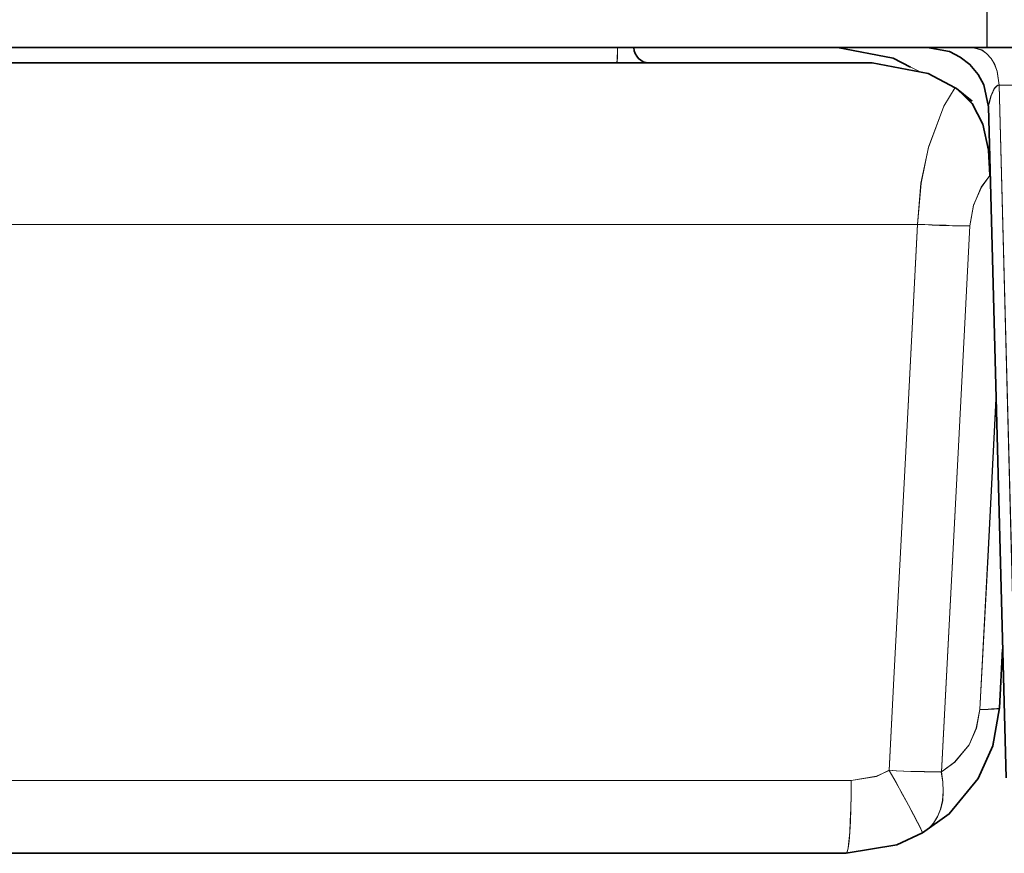
# Model space of a CAD drawing. Extents: x 7 to 562, y -598 to -165.
# Drawn here: x 399 to 402, y -487 to -485 of the extents above; entities that cross this region are included whole.
import ezdxf

# ---------------------------------------------------------------- set-up
doc = ezdxf.new("R2010")
doc.units = 0
doc.header["$MEASUREMENT"] = 0
for name, pattern in [('AI-Linetype-1320', [36, 18, -3.6, 3.6, -3.6, 3.6, -3.6]), ('AI-Linetype-1321', [36, 18, -3.6, 3.6, -3.6, 3.6, -3.6]), ('AI-Linetype-1322', [36, 18, -3.6, 3.6, -3.6, 3.6, -3.6]), ('AI-Linetype-1323', [36, 18, -3.6, 3.6, -3.6, 3.6, -3.6]), ('AI-Linetype-1324', [36, 18, -3.6, 3.6, -3.6, 3.6, -3.6]), ('AI-Linetype-1325', [36, 18, -3.6, 3.6, -3.6, 3.6, -3.6]), ('AI-Linetype-1326', [36, 18, -3.6, 3.6, -3.6, 3.6, -3.6]), ('AI-Linetype-1327', [36, 18, -3.6, 3.6, -3.6, 3.6, -3.6]), ('AI-Linetype-1328', [36, 18, -3.6, 3.6, -3.6, 3.6, -3.6]), ('AI-Linetype-1332', [36, 18, -3.6, 3.6, -3.6, 3.6, -3.6]), ('AI-Linetype-1333', [36, 18, -3.6, 3.6, -3.6, 3.6, -3.6]), ('AI-Linetype-1334', [36, 18, -3.6, 3.6, -3.6, 3.6, -3.6]), ('AI-Linetype-1335', [36, 18, -3.6, 3.6, -3.6, 3.6, -3.6]), ('AI-Linetype-1336', [36, 18, -3.6, 3.6, -3.6, 3.6, -3.6]), ('AI-Linetype-1337', [36, 18, -3.6, 3.6, -3.6, 3.6, -3.6]), ('AI-Linetype-1338', [36, 18, -3.6, 3.6, -3.6, 3.6, -3.6]), ('AI-Linetype-1339', [36, 18, -3.6, 3.6, -3.6, 3.6, -3.6]), ('AI-Linetype-1340', [36, 18, -3.6, 3.6, -3.6, 3.6, -3.6]), ('AI-Linetype-1341', [36, 18, -3.6, 3.6, -3.6, 3.6, -3.6]), ('AI-Linetype-1342', [36, 18, -3.6, 3.6, -3.6, 3.6, -3.6]), ('AI-Linetype-1343', [36, 18, -3.6, 3.6, -3.6, 3.6, -3.6]), ('AI-Linetype-1344', [36, 18, -3.6, 3.6, -3.6, 3.6, -3.6]), ('AI-Linetype-1345', [36, 18, -3.6, 3.6, -3.6, 3.6, -3.6]), ('AI-Linetype-1346', [36, 18, -3.6, 3.6, -3.6, 3.6, -3.6]), ('AI-Linetype-1347', [36, 18, -3.6, 3.6, -3.6, 3.6, -3.6]), ('AI-Linetype-1349', [36, 18, -3.6, 3.6, -3.6, 3.6, -3.6]), ('AI-Linetype-1352', [36, 18, -3.6, 3.6, -3.6, 3.6, -3.6]), ('AI-Linetype-1355', [36, 18, -3.6, 3.6, -3.6, 3.6, -3.6]), ('AI-Linetype-1368', [36, 18, -3.6, 3.6, -3.6, 3.6, -3.6]), ('AI-Linetype-1369', [36, 18, -3.6, 3.6, -3.6, 3.6, -3.6]), ('AI-Linetype-1370', [36, 18, -3.6, 3.6, -3.6, 3.6, -3.6]), ('AI-Linetype-1381', [36, 18, -3.6, 3.6, -3.6, 3.6, -3.6]), ('AI-Linetype-1389', [36, 18, -3.6, 3.6, -3.6, 3.6, -3.6]), ('AI-Linetype-1390', [36, 18, -3.6, 3.6, -3.6, 3.6, -3.6]), ('AI-Linetype-1401', [36, 18, -3.6, 3.6, -3.6, 3.6, -3.6]), ('AI-Linetype-1408', [36, 18, -3.6, 3.6, -3.6, 3.6, -3.6]), ('AI-Linetype-1545', [36, 18, -3.6, 3.6, -3.6, 3.6, -3.6]), ('AI-Linetype-2878', [36, 18, -3.6, 3.6, -3.6, 3.6, -3.6]), ('AI-Linetype-2879', [36, 18, -3.6, 3.6, -3.6, 3.6, -3.6]), ('AI-Linetype-2880', [36, 18, -3.6, 3.6, -3.6, 3.6, -3.6]), ('AI-Linetype-2881', [36, 18, -3.6, 3.6, -3.6, 3.6, -3.6]), ('AI-Linetype-2882', [36, 18, -3.6, 3.6, -3.6, 3.6, -3.6]), ('AI-Linetype-2883', [36, 18, -3.6, 3.6, -3.6, 3.6, -3.6]), ('AI-Linetype-2884', [36, 18, -3.6, 3.6, -3.6, 3.6, -3.6]), ('AI-Linetype-2885', [36, 18, -3.6, 3.6, -3.6, 3.6, -3.6]), ('AI-Linetype-2886', [36, 18, -3.6, 3.6, -3.6, 3.6, -3.6]), ('AI-Linetype-2890', [36, 18, -3.6, 3.6, -3.6, 3.6, -3.6]), ('AI-Linetype-2891', [36, 18, -3.6, 3.6, -3.6, 3.6, -3.6]), ('AI-Linetype-2892', [36, 18, -3.6, 3.6, -3.6, 3.6, -3.6]), ('AI-Linetype-2893', [36, 18, -3.6, 3.6, -3.6, 3.6, -3.6]), ('AI-Linetype-2894', [36, 18, -3.6, 3.6, -3.6, 3.6, -3.6]), ('AI-Linetype-2895', [36, 18, -3.6, 3.6, -3.6, 3.6, -3.6]), ('AI-Linetype-2896', [36, 18, -3.6, 3.6, -3.6, 3.6, -3.6]), ('AI-Linetype-2897', [36, 18, -3.6, 3.6, -3.6, 3.6, -3.6]), ('AI-Linetype-2898', [36, 18, -3.6, 3.6, -3.6, 3.6, -3.6]), ('AI-Linetype-2899', [36, 18, -3.6, 3.6, -3.6, 3.6, -3.6]), ('AI-Linetype-2900', [36, 18, -3.6, 3.6, -3.6, 3.6, -3.6]), ('AI-Linetype-2901', [36, 18, -3.6, 3.6, -3.6, 3.6, -3.6]), ('AI-Linetype-2902', [36, 18, -3.6, 3.6, -3.6, 3.6, -3.6]), ('AI-Linetype-2903', [36, 18, -3.6, 3.6, -3.6, 3.6, -3.6]), ('AI-Linetype-2904', [36, 18, -3.6, 3.6, -3.6, 3.6, -3.6]), ('AI-Linetype-2905', [36, 18, -3.6, 3.6, -3.6, 3.6, -3.6]), ('AI-Linetype-2907', [36, 18, -3.6, 3.6, -3.6, 3.6, -3.6]), ('AI-Linetype-2910', [36, 18, -3.6, 3.6, -3.6, 3.6, -3.6]), ('AI-Linetype-2913', [36, 18, -3.6, 3.6, -3.6, 3.6, -3.6]), ('AI-Linetype-2926', [36, 18, -3.6, 3.6, -3.6, 3.6, -3.6]), ('AI-Linetype-2927', [36, 18, -3.6, 3.6, -3.6, 3.6, -3.6]), ('AI-Linetype-2928', [36, 18, -3.6, 3.6, -3.6, 3.6, -3.6]), ('AI-Linetype-2939', [36, 18, -3.6, 3.6, -3.6, 3.6, -3.6]), ('AI-Linetype-2947', [36, 18, -3.6, 3.6, -3.6, 3.6, -3.6]), ('AI-Linetype-2948', [36, 18, -3.6, 3.6, -3.6, 3.6, -3.6]), ('AI-Linetype-2959', [36, 18, -3.6, 3.6, -3.6, 3.6, -3.6]), ('AI-Linetype-2966', [36, 18, -3.6, 3.6, -3.6, 3.6, -3.6]), ('AI-Linetype-3103', [36, 18, -3.6, 3.6, -3.6, 3.6, -3.6])]:
    doc.linetypes.add(name, pattern=pattern)
doc.layers.add('Layer 1', color=7, linetype='Continuous', lineweight=0)

msp = doc.modelspace()

# ---------------------------------------------------------------- linework, layer by layer
at = {"layer": 'Layer 1', "color": 18, "linetype": 'AI-Linetype-1349', "lineweight": 18, "true_color": 0x010101}
msp.add_line((401.6652, -475.4967), (401.6652, -485.2367), dxfattribs=at)
at = {"layer": 'Layer 1', "color": 18, "linetype": 'AI-Linetype-2907', "lineweight": 18, "true_color": 0x010101}
msp.add_line((401.6652, -475.4967), (401.6652, -485.2367), dxfattribs=at)
at = {"layer": 'Layer 1', "color": 18, "linetype": 'AI-Linetype-1370', "lineweight": 18, "true_color": 0x010101}
msp.add_line((401.6286, -485.2364), (401.6616, -485.2364), dxfattribs=at)
at = {"layer": 'Layer 1', "color": 18, "linetype": 'AI-Linetype-2928', "lineweight": 18, "true_color": 0x010101}
msp.add_line((401.6286, -485.2364), (401.6616, -485.2364), dxfattribs=at)
at = {"layer": 'Layer 1', "color": 18, "linetype": 'AI-Linetype-1352', "lineweight": 18, "true_color": 0x010101}
msp.add_line((401.6652, -485.2364), (497.6352, -485.2364), dxfattribs=at)
at = {"layer": 'Layer 1', "color": 18, "linetype": 'AI-Linetype-2910', "lineweight": 18, "true_color": 0x010101}
msp.add_line((401.6652, -485.2364), (497.6352, -485.2364), dxfattribs=at)
at = {"layer": 'Layer 1', "color": 18, "linetype": 'AI-Linetype-1335', "lineweight": 18, "true_color": 0x010101}
msp.add_line((401.5874, -485.3352), (401.5914, -485.3372), dxfattribs=at)
at = {"layer": 'Layer 1', "color": 18, "linetype": 'AI-Linetype-2893', "lineweight": 18, "true_color": 0x010101}
msp.add_line((401.5874, -485.3352), (401.5914, -485.3372), dxfattribs=at)
at = {"layer": 'Layer 1', "color": 18, "linetype": 'AI-Linetype-1342', "lineweight": 18, "true_color": 0x010101}
msp.add_line((401.5908, -485.3375), (401.6288, -485.3685), dxfattribs=at)
at = {"layer": 'Layer 1', "color": 18, "linetype": 'AI-Linetype-2900', "lineweight": 18, "true_color": 0x010101}
msp.add_line((401.5908, -485.3375), (401.6288, -485.3685), dxfattribs=at)
at = {"layer": 'Layer 1', "color": 18, "linetype": 'AI-Linetype-1381', "lineweight": 18, "true_color": 0x010101}
msp.add_line((401.6954, -485.3291), (401.7404, -487.0331), dxfattribs=at)
at = {"layer": 'Layer 1', "color": 18, "linetype": 'AI-Linetype-2939', "lineweight": 18, "true_color": 0x010101}
msp.add_line((401.6954, -485.3291), (401.7404, -487.0331), dxfattribs=at)
at = {"layer": 'Layer 1', "color": 18, "linetype": 'AI-Linetype-1401', "lineweight": 18, "true_color": 0x010101}
msp.add_line((401.7124, -487.0341), (401.6693, -485.3831), dxfattribs=at)
at = {"layer": 'Layer 1', "color": 18, "linetype": 'AI-Linetype-2959', "lineweight": 18, "true_color": 0x010101}
msp.add_line((401.7124, -487.0341), (401.6693, -485.3831), dxfattribs=at)
at = {"layer": 'Layer 1', "color": 18, "linetype": 'AI-Linetype-1345', "lineweight": 18, "true_color": 0x010101}
msp.add_line((401.7041, -486.7173), (401.696, -486.8623), dxfattribs=at)
at = {"layer": 'Layer 1', "color": 18, "linetype": 'AI-Linetype-2903', "lineweight": 18, "true_color": 0x010101}
msp.add_line((401.7041, -486.7173), (401.696, -486.8623), dxfattribs=at)
at = {"layer": 'Layer 1', "color": 18, "linetype": 'AI-Linetype-1355', "lineweight": 18, "true_color": 0x010101}
msp.add_lwpolyline([(383.18, -485.2364), (383.2689, -485.2364), (383.5349, -485.2364), (383.9759, -485.2364), (384.5869, -485.2364), (385.3629, -485.2364), (386.2949, -485.2364), (387.3759, -485.2364), (388.5939, -485.2364), (389.938, -485.2364), (391.395, -485.2364), (392.951, -485.2364), (394.5909, -485.2364), (396.2989, -485.2364), (398.059, -485.2364), (399.8529, -485.2364), (401.6649, -485.2364)], dxfattribs=at)
at = {"layer": 'Layer 1', "color": 18, "linetype": 'AI-Linetype-2913', "lineweight": 18, "true_color": 0x010101}
msp.add_lwpolyline([(383.18, -485.2364), (383.2689, -485.2364), (383.5349, -485.2364), (383.9759, -485.2364), (384.5869, -485.2364), (385.3629, -485.2364), (386.2949, -485.2364), (387.3759, -485.2364), (388.5939, -485.2364), (389.938, -485.2364), (391.395, -485.2364), (392.951, -485.2364), (394.5909, -485.2364), (396.2989, -485.2364), (398.059, -485.2364), (399.8529, -485.2364), (401.6649, -485.2364)], dxfattribs=at)
at = {"layer": 'Layer 1', "color": 18, "linetype": 'AI-Linetype-1346', "lineweight": 18, "true_color": 0x010101}
msp.add_lwpolyline([(400.7541, -485.2742), (400.7541, -485.2732), (400.7551, -485.2712), (400.7551, -485.2682), (400.7561, -485.2632), (400.7561, -485.2582), (400.7561, -485.2512), (400.7561, -485.2442), (400.7561, -485.2372)], dxfattribs=at)
at = {"layer": 'Layer 1', "color": 18, "linetype": 'AI-Linetype-2904', "lineweight": 18, "true_color": 0x010101}
msp.add_lwpolyline([(400.7541, -485.2742), (400.7541, -485.2732), (400.7551, -485.2712), (400.7551, -485.2682), (400.7561, -485.2632), (400.7561, -485.2582), (400.7561, -485.2512), (400.7561, -485.2442), (400.7561, -485.2372)], dxfattribs=at)
at = {"layer": 'Layer 1', "color": 18, "linetype": 'AI-Linetype-1347', "lineweight": 18, "true_color": 0x010101}
msp.add_lwpolyline([(400.8343, -485.2742), (400.8273, -485.2732), (400.8203, -485.2712), (400.8133, -485.2682), (400.8083, -485.2632), (400.8033, -485.2582), (400.7993, -485.2512), (400.7973, -485.2442), (400.7963, -485.2372)], dxfattribs=at)
at = {"layer": 'Layer 1', "color": 18, "linetype": 'AI-Linetype-2905', "lineweight": 18, "true_color": 0x010101}
msp.add_lwpolyline([(400.8343, -485.2742), (400.8273, -485.2732), (400.8203, -485.2712), (400.8133, -485.2682), (400.8083, -485.2632), (400.8033, -485.2582), (400.7993, -485.2512), (400.7973, -485.2442), (400.7963, -485.2372)], dxfattribs=at)
at = {"layer": 'Layer 1', "color": 18, "linetype": 'AI-Linetype-1408', "lineweight": 18, "true_color": 0x010101}
msp.add_lwpolyline([(401.2971, -485.2364), (401.4341, -485.2624), (401.5011, -485.2964), (401.5021, -485.2974)], dxfattribs=at)
at = {"layer": 'Layer 1', "color": 18, "linetype": 'AI-Linetype-2966', "lineweight": 18, "true_color": 0x010101}
msp.add_lwpolyline([(401.2971, -485.2364), (401.4341, -485.2624), (401.5011, -485.2964), (401.5021, -485.2974)], dxfattribs=at)
at = {"layer": 'Layer 1', "color": 18, "linetype": 'AI-Linetype-1390', "lineweight": 18, "true_color": 0x010101}
msp.add_lwpolyline([(401.5189, -485.2364), (401.5729, -485.2464), (401.5999, -485.2604), (401.6239, -485.2794), (401.6429, -485.3024), (401.6569, -485.3284), (401.6689, -485.3824)], dxfattribs=at)
at = {"layer": 'Layer 1', "color": 18, "linetype": 'AI-Linetype-2948', "lineweight": 18, "true_color": 0x010101}
msp.add_lwpolyline([(401.5189, -485.2364), (401.5729, -485.2464), (401.5999, -485.2604), (401.6239, -485.2794), (401.6429, -485.3024), (401.6569, -485.3284), (401.6689, -485.3824)], dxfattribs=at)
at = {"layer": 'Layer 1', "color": 18, "linetype": 'AI-Linetype-1369', "lineweight": 18, "true_color": 0x010101}
msp.add_lwpolyline([(401.6286, -485.2364), (401.6526, -485.2424), (401.6645, -485.2514), (401.6756, -485.2634), (401.6836, -485.2784), (401.6905, -485.2944), (401.6956, -485.3294)], dxfattribs=at)
at = {"layer": 'Layer 1', "color": 18, "linetype": 'AI-Linetype-2927', "lineweight": 18, "true_color": 0x010101}
msp.add_lwpolyline([(401.6286, -485.2364), (401.6526, -485.2424), (401.6645, -485.2514), (401.6756, -485.2634), (401.6836, -485.2784), (401.6905, -485.2944), (401.6956, -485.3294)], dxfattribs=at)
at = {"layer": 'Layer 1', "color": 18, "linetype": 'AI-Linetype-1323', "lineweight": 18, "true_color": 0x010101}
msp.add_lwpolyline([(390.453, -485.2742), (391.542, -485.2742), (392.6729, -485.2742), (393.8409, -485.2742), (395.042, -485.2742), (396.271, -485.2742), (397.525, -485.2742), (398.797, -485.2742), (400.085, -485.2742), (401.382, -485.2742)], dxfattribs=at)
at = {"layer": 'Layer 1', "color": 18, "linetype": 'AI-Linetype-2881', "lineweight": 18, "true_color": 0x010101}
msp.add_lwpolyline([(390.453, -485.2742), (391.542, -485.2742), (392.6729, -485.2742), (393.8409, -485.2742), (395.042, -485.2742), (396.271, -485.2742), (397.525, -485.2742), (398.797, -485.2742), (400.085, -485.2742), (401.382, -485.2742)], dxfattribs=at)
at = {"layer": 'Layer 1', "color": 18, "linetype": 'AI-Linetype-1320', "lineweight": 18, "true_color": 0x010101}
msp.add_lwpolyline([(401.5874, -485.3352), (401.5203, -485.3002), (401.3823, -485.2742), (401.3813, -485.2742)], dxfattribs=at)
at = {"layer": 'Layer 1', "color": 18, "linetype": 'AI-Linetype-2878', "lineweight": 18, "true_color": 0x010101}
msp.add_lwpolyline([(401.5874, -485.3352), (401.5203, -485.3002), (401.3823, -485.2742), (401.3813, -485.2742)], dxfattribs=at)
at = {"layer": 'Layer 1', "color": 18, "linetype": 'AI-Linetype-1321', "lineweight": 18, "true_color": 0x010101}
msp.add_lwpolyline([(401.4942, -485.6719), (401.5031, -485.5709), (401.5211, -485.4819), (401.5591, -485.3809), (401.5872, -485.3349)], dxfattribs=at)
at = {"layer": 'Layer 1', "color": 18, "linetype": 'AI-Linetype-2879', "lineweight": 18, "true_color": 0x010101}
msp.add_lwpolyline([(401.4942, -485.6719), (401.5031, -485.5709), (401.5211, -485.4819), (401.5591, -485.3809), (401.5872, -485.3349)], dxfattribs=at)
at = {"layer": 'Layer 1', "color": 18, "linetype": 'AI-Linetype-1332', "lineweight": 18, "true_color": 0x010101}
msp.add_lwpolyline([(401.6721, -485.5516), (401.6721, -485.5506), (401.67, -485.4896), (401.655, -485.4256), (401.628, -485.3746), (401.591, -485.3376)], dxfattribs=at)
at = {"layer": 'Layer 1', "color": 18, "linetype": 'AI-Linetype-2890', "lineweight": 18, "true_color": 0x010101}
msp.add_lwpolyline([(401.6721, -485.5516), (401.6721, -485.5506), (401.67, -485.4896), (401.655, -485.4256), (401.628, -485.3746), (401.591, -485.3376)], dxfattribs=at)
at = {"layer": 'Layer 1', "color": 18, "linetype": 'AI-Linetype-1389', "lineweight": 18, "true_color": 0x010101}
msp.add_lwpolyline([(401.6954, -485.3291), (401.6923, -485.3291), (401.6894, -485.3311), (401.6833, -485.3371), (401.6753, -485.3561), (401.6703, -485.3741), (401.6694, -485.3801), (401.6694, -485.3821), (401.6694, -485.3831)], dxfattribs=at)
at = {"layer": 'Layer 1', "color": 18, "linetype": 'AI-Linetype-2947', "lineweight": 18, "true_color": 0x010101}
msp.add_lwpolyline([(401.6954, -485.3291), (401.6923, -485.3291), (401.6894, -485.3311), (401.6833, -485.3371), (401.6753, -485.3561), (401.6703, -485.3741), (401.6694, -485.3801), (401.6694, -485.3821), (401.6694, -485.3831)], dxfattribs=at)
at = {"layer": 'Layer 1', "color": 18, "linetype": 'AI-Linetype-1368', "lineweight": 18, "true_color": 0x010101}
msp.add_lwpolyline([(401.8289, -485.3291), (401.7539, -485.3291), (401.6949, -485.3291)], dxfattribs=at)
at = {"layer": 'Layer 1', "color": 18, "linetype": 'AI-Linetype-2926', "lineweight": 18, "true_color": 0x010101}
msp.add_lwpolyline([(401.8289, -485.3291), (401.7539, -485.3291), (401.6949, -485.3291)], dxfattribs=at)
at = {"layer": 'Layer 1', "color": 18, "linetype": 'AI-Linetype-1333', "lineweight": 18, "true_color": 0x010101}
msp.add_lwpolyline([(401.6721, -485.5516), (401.652, -485.5806), (401.632, -485.6246), (401.623, -485.6756)], dxfattribs=at)
at = {"layer": 'Layer 1', "color": 18, "linetype": 'AI-Linetype-2891', "lineweight": 18, "true_color": 0x010101}
msp.add_lwpolyline([(401.6721, -485.5516), (401.652, -485.5806), (401.632, -485.6246), (401.623, -485.6756)], dxfattribs=at)
at = {"layer": 'Layer 1', "color": 18, "linetype": 'AI-Linetype-1322', "lineweight": 18, "true_color": 0x010101}
msp.add_lwpolyline([(401.4942, -485.6719), (400.2101, -485.6719), (398.9351, -485.6719), (397.6742, -485.6719), (396.4322, -485.6719), (395.2141, -485.6719), (394.0251, -485.6719), (392.8682, -485.6719), (391.7482, -485.6719), (390.6692, -485.6719)], dxfattribs=at)
at = {"layer": 'Layer 1', "color": 18, "linetype": 'AI-Linetype-2880', "lineweight": 18, "true_color": 0x010101}
msp.add_lwpolyline([(401.4942, -485.6719), (400.2101, -485.6719), (398.9351, -485.6719), (397.6742, -485.6719), (396.4322, -485.6719), (395.2141, -485.6719), (394.0251, -485.6719), (392.8682, -485.6719), (391.7482, -485.6719), (390.6692, -485.6719)], dxfattribs=at)
at = {"layer": 'Layer 1', "color": 18, "linetype": 'AI-Linetype-1325', "lineweight": 18, "true_color": 0x010101}
msp.add_lwpolyline([(401.4245, -487.0165), (401.4365, -486.7905), (401.4654, -486.2315), (401.4944, -485.6715)], dxfattribs=at)
at = {"layer": 'Layer 1', "color": 18, "linetype": 'AI-Linetype-2883', "lineweight": 18, "true_color": 0x010101}
msp.add_lwpolyline([(401.4245, -487.0165), (401.4365, -486.7905), (401.4654, -486.2315), (401.4944, -485.6715)], dxfattribs=at)
at = {"layer": 'Layer 1', "color": 18, "linetype": 'AI-Linetype-1334', "lineweight": 18, "true_color": 0x010101}
msp.add_lwpolyline([(401.6233, -485.6756), (401.6103, -485.6756), (401.5962, -485.6756), (401.5812, -485.6756), (401.5652, -485.6746), (401.5482, -485.6746), (401.5302, -485.6736), (401.5122, -485.6726), (401.4942, -485.6716)], dxfattribs=at)
at = {"layer": 'Layer 1', "color": 18, "linetype": 'AI-Linetype-2892', "lineweight": 18, "true_color": 0x010101}
msp.add_lwpolyline([(401.6233, -485.6756), (401.6103, -485.6756), (401.5962, -485.6756), (401.5812, -485.6756), (401.5652, -485.6746), (401.5482, -485.6746), (401.5302, -485.6736), (401.5122, -485.6726), (401.4942, -485.6716)], dxfattribs=at)
at = {"layer": 'Layer 1', "color": 18, "linetype": 'AI-Linetype-1336', "lineweight": 18, "true_color": 0x010101}
msp.add_lwpolyline([(401.6233, -485.6756), (401.5942, -486.2346), (401.5532, -487.0206)], dxfattribs=at)
at = {"layer": 'Layer 1', "color": 18, "linetype": 'AI-Linetype-2894', "lineweight": 18, "true_color": 0x010101}
msp.add_lwpolyline([(401.6233, -485.6756), (401.5942, -486.2346), (401.5532, -487.0206)], dxfattribs=at)
at = {"layer": 'Layer 1', "color": 18, "linetype": 'AI-Linetype-1545', "lineweight": 18, "true_color": 0x010101}
msp.add_lwpolyline([(401.6481, -486.8662), (401.6681, -486.4892), (401.688, -486.1012)], dxfattribs=at)
at = {"layer": 'Layer 1', "color": 18, "linetype": 'AI-Linetype-3103', "lineweight": 18, "true_color": 0x010101}
msp.add_lwpolyline([(401.6481, -486.8662), (401.6681, -486.4892), (401.688, -486.1012)], dxfattribs=at)
at = {"layer": 'Layer 1', "color": 18, "linetype": 'AI-Linetype-1343', "lineweight": 18, "true_color": 0x010101}
msp.add_lwpolyline([(401.6965, -486.8625), (401.6794, -486.9555), (401.6435, -487.0365), (401.5724, -487.1235), (401.5065, -487.1705)], dxfattribs=at)
at = {"layer": 'Layer 1', "color": 18, "linetype": 'AI-Linetype-2901', "lineweight": 18, "true_color": 0x010101}
msp.add_lwpolyline([(401.6965, -486.8625), (401.6794, -486.9555), (401.6435, -487.0365), (401.5724, -487.1235), (401.5065, -487.1705)], dxfattribs=at)
at = {"layer": 'Layer 1', "color": 18, "linetype": 'AI-Linetype-1344', "lineweight": 18, "true_color": 0x010101}
msp.add_lwpolyline([(401.6965, -486.8625), (401.6955, -486.8635), (401.6934, -486.8645), (401.6894, -486.8645), (401.6835, -486.8655), (401.6764, -486.8655), (401.6685, -486.8655), (401.6584, -486.8665), (401.6485, -486.8665)], dxfattribs=at)
at = {"layer": 'Layer 1', "color": 18, "linetype": 'AI-Linetype-2902', "lineweight": 18, "true_color": 0x010101}
msp.add_lwpolyline([(401.6965, -486.8625), (401.6955, -486.8635), (401.6934, -486.8645), (401.6894, -486.8645), (401.6835, -486.8655), (401.6764, -486.8655), (401.6685, -486.8655), (401.6584, -486.8665), (401.6485, -486.8665)], dxfattribs=at)
at = {"layer": 'Layer 1', "color": 18, "linetype": 'AI-Linetype-1340', "lineweight": 18, "true_color": 0x010101}
msp.add_lwpolyline([(401.5532, -487.0202), (401.5862, -486.9962), (401.6212, -486.9532), (401.6392, -486.9122), (401.6482, -486.8662)], dxfattribs=at)
at = {"layer": 'Layer 1', "color": 18, "linetype": 'AI-Linetype-2898', "lineweight": 18, "true_color": 0x010101}
msp.add_lwpolyline([(401.5532, -487.0202), (401.5862, -486.9962), (401.6212, -486.9532), (401.6392, -486.9122), (401.6482, -486.8662)], dxfattribs=at)
at = {"layer": 'Layer 1', "color": 18, "linetype": 'AI-Linetype-1326', "lineweight": 18, "true_color": 0x010101}
msp.add_lwpolyline([(401.3314, -487.0415), (401.3934, -487.0305), (401.4244, -487.0165)], dxfattribs=at)
at = {"layer": 'Layer 1', "color": 18, "linetype": 'AI-Linetype-2884', "lineweight": 18, "true_color": 0x010101}
msp.add_lwpolyline([(401.3314, -487.0415), (401.3934, -487.0305), (401.4244, -487.0165)], dxfattribs=at)
at = {"layer": 'Layer 1', "color": 18, "linetype": 'AI-Linetype-1337', "lineweight": 18, "true_color": 0x010101}
msp.add_lwpolyline([(401.5532, -487.0202), (401.5402, -487.0202), (401.5262, -487.0202), (401.5112, -487.0202), (401.4952, -487.0192), (401.4782, -487.0192), (401.4602, -487.0182), (401.4422, -487.0172), (401.4242, -487.0162)], dxfattribs=at)
at = {"layer": 'Layer 1', "color": 18, "linetype": 'AI-Linetype-2895', "lineweight": 18, "true_color": 0x010101}
msp.add_lwpolyline([(401.5532, -487.0202), (401.5402, -487.0202), (401.5262, -487.0202), (401.5112, -487.0202), (401.4952, -487.0192), (401.4782, -487.0192), (401.4602, -487.0182), (401.4422, -487.0172), (401.4242, -487.0162)], dxfattribs=at)
at = {"layer": 'Layer 1', "color": 18, "linetype": 'AI-Linetype-1339', "lineweight": 18, "true_color": 0x010101}
msp.add_lwpolyline([(401.5069, -487.1707), (401.5059, -487.1677), (401.5019, -487.1587), (401.4948, -487.1447), (401.4849, -487.1257), (401.4719, -487.1017), (401.4578, -487.0757), (401.4419, -487.0467), (401.4249, -487.0167)], dxfattribs=at)
at = {"layer": 'Layer 1', "color": 18, "linetype": 'AI-Linetype-2897', "lineweight": 18, "true_color": 0x010101}
msp.add_lwpolyline([(401.5069, -487.1707), (401.5059, -487.1677), (401.5019, -487.1587), (401.4948, -487.1447), (401.4849, -487.1257), (401.4719, -487.1017), (401.4578, -487.0757), (401.4419, -487.0467), (401.4249, -487.0167)], dxfattribs=at)
at = {"layer": 'Layer 1', "color": 18, "linetype": 'AI-Linetype-1341', "lineweight": 18, "true_color": 0x010101}
msp.add_lwpolyline([(401.5069, -487.1707), (401.5218, -487.1607), (401.5338, -487.1467), (401.5438, -487.1307), (401.5508, -487.1117), (401.5558, -487.0907), (401.5579, -487.0687), (401.5568, -487.0447), (401.5529, -487.0207)], dxfattribs=at)
at = {"layer": 'Layer 1', "color": 18, "linetype": 'AI-Linetype-2899', "lineweight": 18, "true_color": 0x010101}
msp.add_lwpolyline([(401.5069, -487.1707), (401.5218, -487.1607), (401.5338, -487.1467), (401.5438, -487.1307), (401.5508, -487.1117), (401.5558, -487.0907), (401.5579, -487.0687), (401.5568, -487.0447), (401.5529, -487.0207)], dxfattribs=at)
at = {"layer": 'Layer 1', "color": 18, "linetype": 'AI-Linetype-1324', "lineweight": 18, "true_color": 0x010101}
msp.add_lwpolyline([(390.6283, -487.0415), (391.6952, -487.0415), (392.8032, -487.0415), (393.9472, -487.0415), (395.1233, -487.0415), (396.3272, -487.0415), (397.5543, -487.0415), (398.8003, -487.0415), (400.0612, -487.0415), (401.3312, -487.0415)], dxfattribs=at)
at = {"layer": 'Layer 1', "color": 18, "linetype": 'AI-Linetype-2882', "lineweight": 18, "true_color": 0x010101}
msp.add_lwpolyline([(390.6283, -487.0415), (391.6952, -487.0415), (392.8032, -487.0415), (393.9472, -487.0415), (395.1233, -487.0415), (396.3272, -487.0415), (397.5543, -487.0415), (398.8003, -487.0415), (400.0612, -487.0415), (401.3312, -487.0415)], dxfattribs=at)
at = {"layer": 'Layer 1', "color": 18, "linetype": 'AI-Linetype-1327', "lineweight": 18, "true_color": 0x010101}
msp.add_lwpolyline([(401.3191, -487.2206), (401.321, -487.2176), (401.324, -487.2076), (401.326, -487.1906), (401.328, -487.1686), (401.329, -487.1416), (401.33, -487.1106), (401.331, -487.0766), (401.331, -487.0416)], dxfattribs=at)
at = {"layer": 'Layer 1', "color": 18, "linetype": 'AI-Linetype-2885', "lineweight": 18, "true_color": 0x010101}
msp.add_lwpolyline([(401.3191, -487.2206), (401.321, -487.2176), (401.324, -487.2076), (401.326, -487.1906), (401.328, -487.1686), (401.329, -487.1416), (401.33, -487.1106), (401.331, -487.0766), (401.331, -487.0416)], dxfattribs=at)
at = {"layer": 'Layer 1', "color": 18, "linetype": 'AI-Linetype-1338', "lineweight": 18, "true_color": 0x010101}
msp.add_lwpolyline([(401.5069, -487.1707), (401.4438, -487.1997), (401.3188, -487.2207)], dxfattribs=at)
at = {"layer": 'Layer 1', "color": 18, "linetype": 'AI-Linetype-2896', "lineweight": 18, "true_color": 0x010101}
msp.add_lwpolyline([(401.5069, -487.1707), (401.4438, -487.1997), (401.3188, -487.2207)], dxfattribs=at)
at = {"layer": 'Layer 1', "color": 18, "linetype": 'AI-Linetype-1328', "lineweight": 18, "true_color": 0x010101}
msp.add_lwpolyline([(401.3191, -487.2206), (400.037, -487.2206), (398.765, -487.2206), (397.5081, -487.2206), (396.27, -487.2206), (395.055, -487.2206), (393.868, -487.2206), (392.714, -487.2206), (391.597, -487.2206), (390.52, -487.2206)], dxfattribs=at)
at = {"layer": 'Layer 1', "color": 18, "linetype": 'AI-Linetype-2886', "lineweight": 18, "true_color": 0x010101}
msp.add_lwpolyline([(401.3191, -487.2206), (400.037, -487.2206), (398.765, -487.2206), (397.5081, -487.2206), (396.27, -487.2206), (395.055, -487.2206), (393.868, -487.2206), (392.714, -487.2206), (391.597, -487.2206), (390.52, -487.2206)], dxfattribs=at)
at = {"layer": 'Layer 1', "color": 8, "lineweight": 18, "true_color": 0x818181}
for points in [[(401.6656, -475.4963), (401.6656, -475.4963), (401.6656, -485.2363), (401.6656, -485.2363)], [(401.6956, -485.3293), (401.6956, -485.3293), (401.7396, -487.0333), (401.7396, -487.0333)]]:
    msp.add_open_spline(points, degree=3, dxfattribs=at)
at = {"layer": 'Layer 1', "color": 18, "lineweight": 35, "true_color": 0x010101}
for points, knots in [([(383.1796, -485.2365), (383.1796, -485.2365), (383.2685, -485.2365), (383.2685, -485.2365), (383.2685, -485.2365), (383.5355, -485.2365), (383.5355, -485.2365), (383.5355, -485.2365), (383.9755, -485.2365), (383.9755, -485.2365), (383.9755, -485.2365), (384.5875, -485.2365), (384.5875, -485.2365), (384.5875, -485.2365), (385.3625, -485.2365), (385.3625, -485.2365), (385.3625, -485.2365), (386.2956, -485.2365), (386.2956, -485.2365), (386.2956, -485.2365), (387.3755, -485.2365), (387.3755, -485.2365), (387.3755, -485.2365), (388.5946, -485.2365), (388.5946, -485.2365), (388.5946, -485.2365), (389.9386, -485.2365), (389.9386, -485.2365), (389.9386, -485.2365), (391.3956, -485.2365), (391.3956, -485.2365), (391.3956, -485.2365), (392.9516, -485.2365), (392.9516, -485.2365), (392.9516, -485.2365), (394.5915, -485.2365), (394.5915, -485.2365), (394.5915, -485.2365), (396.2996, -485.2365), (396.2996, -485.2365), (396.2996, -485.2365), (398.0586, -485.2365), (398.0586, -485.2365), (398.0586, -485.2365), (399.8536, -485.2365), (399.8536, -485.2365), (399.8536, -485.2365), (401.6656, -485.2365), (401.6656, -485.2365)], [0, 0, 0, 0, 1, 1, 1, 2, 2, 2, 3, 3, 3, 4, 4, 4, 5, 5, 5, 6, 6, 6, 7, 7, 7, 8, 8, 8, 9, 9, 9, 10, 10, 10, 11, 11, 11, 12, 12, 12, 13, 13, 13, 14, 14, 14, 15, 15, 15, 16, 16, 16, 16]), ([(400.8346, -485.2746), (400.8346, -485.2746), (400.8266, -485.2736), (400.8266, -485.2736), (400.8266, -485.2736), (400.8195, -485.2716), (400.8195, -485.2716), (400.8195, -485.2716), (400.8136, -485.2676), (400.8136, -485.2676), (400.8136, -485.2676), (400.8076, -485.2636), (400.8076, -485.2636), (400.8076, -485.2636), (400.8036, -485.2576), (400.8036, -485.2576), (400.8036, -485.2576), (400.7996, -485.2516), (400.7996, -485.2516), (400.7996, -485.2516), (400.7976, -485.2446), (400.7976, -485.2446), (400.7976, -485.2446), (400.7966, -485.2365), (400.7966, -485.2365)], [0, 0, 0, 0, 1, 1, 1, 2, 2, 2, 3, 3, 3, 4, 4, 4, 5, 5, 5, 6, 6, 6, 7, 7, 7, 8, 8, 8, 8]), ([(401.2976, -485.2365), (401.2976, -485.2365), (401.4346, -485.2626), (401.4346, -485.2626), (401.4346, -485.2626), (401.4776, -485.2846), (401.4776, -485.2846)], [0, 0, 0, 0, 1, 1, 1, 2, 2, 2, 2]), ([(401.5185, -485.2365), (401.5185, -485.2365), (401.5735, -485.2466), (401.5735, -485.2466), (401.5735, -485.2466), (401.5995, -485.2606), (401.5995, -485.2606), (401.5995, -485.2606), (401.6236, -485.2786), (401.6236, -485.2786), (401.6236, -485.2786), (401.6435, -485.3026), (401.6435, -485.3026), (401.6435, -485.3026), (401.6576, -485.3286), (401.6576, -485.3286), (401.6576, -485.3286), (401.6695, -485.3826), (401.6695, -485.3826)], [0, 0, 0, 0, 1, 1, 1, 2, 2, 2, 3, 3, 3, 4, 4, 4, 5, 5, 5, 6, 6, 6, 6]), ([(390.4526, -485.2746), (390.4526, -485.2746), (391.5426, -485.2746), (391.5426, -485.2746), (391.5426, -485.2746), (392.6726, -485.2746), (392.6726, -485.2746), (392.6726, -485.2746), (393.8406, -485.2746), (393.8406, -485.2746), (393.8406, -485.2746), (395.0416, -485.2746), (395.0416, -485.2746), (395.0416, -485.2746), (396.2716, -485.2746), (396.2716, -485.2746), (396.2716, -485.2746), (397.5246, -485.2746), (397.5246, -485.2746), (397.5246, -485.2746), (398.7976, -485.2746), (398.7976, -485.2746), (398.7976, -485.2746), (400.0846, -485.2746), (400.0846, -485.2746), (400.0846, -485.2746), (401.3816, -485.2746), (401.3816, -485.2746)], [0, 0, 0, 0, 1, 1, 1, 2, 2, 2, 3, 3, 3, 4, 4, 4, 5, 5, 5, 6, 6, 6, 7, 7, 7, 8, 8, 8, 9, 9, 9, 9]), ([(401.5875, -485.3356), (401.5875, -485.3356), (401.5206, -485.3006), (401.5206, -485.3006), (401.5206, -485.3006), (401.3826, -485.2746), (401.3826, -485.2746), (401.3826, -485.2746), (401.3816, -485.2746), (401.3816, -485.2746)], [0, 0, 0, 0, 1, 1, 1, 2, 2, 2, 3, 3, 3, 3]), ([(401.6726, -485.5516), (401.6726, -485.5516), (401.6726, -485.5506), (401.6726, -485.5506), (401.6726, -485.5506), (401.6695, -485.4896), (401.6695, -485.4896), (401.6695, -485.4896), (401.6555, -485.4256), (401.6555, -485.4256), (401.6555, -485.4256), (401.6286, -485.3745), (401.6286, -485.3745), (401.6286, -485.3745), (401.5906, -485.3376), (401.5906, -485.3376)], [0, 0, 0, 0, 1, 1, 1, 2, 2, 2, 3, 3, 3, 4, 4, 4, 5, 5, 5, 5]), ([(401.6966, -486.8626), (401.6966, -486.8626), (401.6796, -486.9556), (401.6796, -486.9556), (401.6796, -486.9556), (401.6435, -487.0366), (401.6435, -487.0366), (401.6435, -487.0366), (401.5726, -487.1236), (401.5726, -487.1236), (401.5726, -487.1236), (401.5066, -487.1706), (401.5066, -487.1706)], [0, 0, 0, 0, 1, 1, 1, 2, 2, 2, 3, 3, 3, 4, 4, 4, 4]), ([(401.5066, -487.1706), (401.5066, -487.1706), (401.4436, -487.1996), (401.4436, -487.1996), (401.4436, -487.1996), (401.3186, -487.2206), (401.3186, -487.2206)], [0, 0, 0, 0, 1, 1, 1, 2, 2, 2, 2]), ([(401.3186, -487.2206), (401.3186, -487.2206), (400.0376, -487.2206), (400.0376, -487.2206), (400.0376, -487.2206), (398.7656, -487.2206), (398.7656, -487.2206), (398.7656, -487.2206), (397.5076, -487.2206), (397.5076, -487.2206), (397.5076, -487.2206), (396.2696, -487.2206), (396.2696, -487.2206), (396.2696, -487.2206), (395.0546, -487.2206), (395.0546, -487.2206), (395.0546, -487.2206), (393.8686, -487.2206), (393.8686, -487.2206), (393.8686, -487.2206), (392.7146, -487.2206), (392.7146, -487.2206), (392.7146, -487.2206), (391.5966, -487.2206), (391.5966, -487.2206), (391.5966, -487.2206), (390.5196, -487.2206), (390.5196, -487.2206)], [0, 0, 0, 0, 1, 1, 1, 2, 2, 2, 3, 3, 3, 4, 4, 4, 5, 5, 5, 6, 6, 6, 7, 7, 7, 8, 8, 8, 9, 9, 9, 9])]:
    msp.add_open_spline(points, degree=3, knots=knots, dxfattribs=at)
at = {"layer": 'Layer 1', "color": 8, "lineweight": 18, "true_color": 0x818181}
for points, knots in [([(400.7545, -485.2743), (400.7545, -485.2743), (400.7545, -485.2733), (400.7545, -485.2733), (400.7545, -485.2733), (400.7545, -485.2713), (400.7545, -485.2713), (400.7545, -485.2713), (400.7555, -485.2683), (400.7555, -485.2683), (400.7555, -485.2683), (400.7555, -485.2633), (400.7555, -485.2633), (400.7555, -485.2633), (400.7555, -485.2573), (400.7555, -485.2573), (400.7555, -485.2573), (400.7566, -485.2513), (400.7566, -485.2513), (400.7566, -485.2513), (400.7566, -485.2443), (400.7566, -485.2443), (400.7566, -485.2443), (400.7566, -485.2373), (400.7566, -485.2373)], [0, 0, 0, 0, 1, 1, 1, 2, 2, 2, 3, 3, 3, 4, 4, 4, 5, 5, 5, 6, 6, 6, 7, 7, 7, 8, 8, 8, 8]), ([(401.6286, -485.2363), (401.6286, -485.2363), (401.6526, -485.2433), (401.6526, -485.2433), (401.6526, -485.2433), (401.6645, -485.2513), (401.6645, -485.2513), (401.6645, -485.2513), (401.6756, -485.2633), (401.6756, -485.2633), (401.6756, -485.2633), (401.6846, -485.2783), (401.6846, -485.2783), (401.6846, -485.2783), (401.6905, -485.2953), (401.6905, -485.2953), (401.6905, -485.2953), (401.6956, -485.3293), (401.6956, -485.3293)], [0, 0, 0, 0, 1, 1, 1, 2, 2, 2, 3, 3, 3, 4, 4, 4, 5, 5, 5, 6, 6, 6, 6]), ([(401.4946, -485.6723), (401.4946, -485.6723), (401.5026, -485.5703), (401.5026, -485.5703), (401.5026, -485.5703), (401.5216, -485.4823), (401.5216, -485.4823), (401.5216, -485.4823), (401.5596, -485.3813), (401.5596, -485.3813), (401.5596, -485.3813), (401.5875, -485.3353), (401.5875, -485.3353)], [0, 0, 0, 0, 1, 1, 1, 2, 2, 2, 3, 3, 3, 4, 4, 4, 4]), ([(401.6956, -485.3293), (401.6956, -485.3293), (401.6926, -485.3293), (401.6926, -485.3293), (401.6926, -485.3293), (401.6896, -485.3313), (401.6896, -485.3313), (401.6896, -485.3313), (401.6836, -485.3373), (401.6836, -485.3373), (401.6836, -485.3373), (401.6756, -485.3553), (401.6756, -485.3553), (401.6756, -485.3553), (401.6706, -485.3743), (401.6706, -485.3743), (401.6706, -485.3743), (401.6695, -485.3803), (401.6695, -485.3803), (401.6695, -485.3803), (401.6695, -485.3823), (401.6695, -485.3823)], [0, 0, 0, 0, 1, 1, 1, 2, 2, 2, 3, 3, 3, 4, 4, 4, 5, 5, 5, 6, 6, 6, 7, 7, 7, 7]), ([(401.8285, -485.3293), (401.8285, -485.3293), (401.7545, -485.3293), (401.7545, -485.3293), (401.7545, -485.3293), (401.6956, -485.3293), (401.6956, -485.3293)], [0, 0, 0, 0, 1, 1, 1, 2, 2, 2, 2]), ([(401.6726, -485.5513), (401.6726, -485.5513), (401.6515, -485.5803), (401.6515, -485.5803), (401.6515, -485.5803), (401.6326, -485.6253), (401.6326, -485.6253), (401.6326, -485.6253), (401.6236, -485.6753), (401.6236, -485.6753)], [0, 0, 0, 0, 1, 1, 1, 2, 2, 2, 3, 3, 3, 3]), ([(401.4946, -485.6723), (401.4946, -485.6723), (400.2096, -485.6723), (400.2096, -485.6723), (400.2096, -485.6723), (398.9346, -485.6723), (398.9346, -485.6723), (398.9346, -485.6723), (397.6746, -485.6723), (397.6746, -485.6723), (397.6746, -485.6723), (396.4326, -485.6723), (396.4326, -485.6723), (396.4326, -485.6723), (395.2146, -485.6723), (395.2146, -485.6723), (395.2146, -485.6723), (394.0246, -485.6723), (394.0246, -485.6723), (394.0246, -485.6723), (392.8675, -485.6723), (392.8675, -485.6723), (392.8675, -485.6723), (391.7476, -485.6723), (391.7476, -485.6723), (391.7476, -485.6723), (390.6695, -485.6723), (390.6695, -485.6723)], [0, 0, 0, 0, 1, 1, 1, 2, 2, 2, 3, 3, 3, 4, 4, 4, 5, 5, 5, 6, 6, 6, 7, 7, 7, 8, 8, 8, 9, 9, 9, 9]), ([(401.4246, -487.0163), (401.4246, -487.0163), (401.4365, -486.7903), (401.4365, -486.7903), (401.4365, -486.7903), (401.4656, -486.2313), (401.4656, -486.2313), (401.4656, -486.2313), (401.4946, -485.6723), (401.4946, -485.6723)], [0, 0, 0, 0, 1, 1, 1, 2, 2, 2, 3, 3, 3, 3]), ([(401.6236, -485.6753), (401.6236, -485.6753), (401.6106, -485.6753), (401.6106, -485.6753), (401.6106, -485.6753), (401.5966, -485.6753), (401.5966, -485.6753), (401.5966, -485.6753), (401.5806, -485.6753), (401.5806, -485.6753), (401.5806, -485.6753), (401.5646, -485.6743), (401.5646, -485.6743), (401.5646, -485.6743), (401.5476, -485.6743), (401.5476, -485.6743), (401.5476, -485.6743), (401.5305, -485.6733), (401.5305, -485.6733), (401.5305, -485.6733), (401.5126, -485.6723), (401.5126, -485.6723), (401.5126, -485.6723), (401.4946, -485.6723), (401.4946, -485.6723)], [0, 0, 0, 0, 1, 1, 1, 2, 2, 2, 3, 3, 3, 4, 4, 4, 5, 5, 5, 6, 6, 6, 7, 7, 7, 8, 8, 8, 8]), ([(401.6236, -485.6753), (401.6236, -485.6753), (401.5946, -486.2343), (401.5946, -486.2343), (401.5946, -486.2343), (401.5536, -487.0203), (401.5536, -487.0203)], [0, 0, 0, 0, 1, 1, 1, 2, 2, 2, 2]), ([(401.6475, -486.8663), (401.6475, -486.8663), (401.6676, -486.4893), (401.6676, -486.4893), (401.6676, -486.4893), (401.6876, -486.1013), (401.6876, -486.1013)], [0, 0, 0, 0, 1, 1, 1, 2, 2, 2, 2]), ([(401.6966, -486.8623), (401.6966, -486.8623), (401.6956, -486.8633), (401.6956, -486.8633), (401.6956, -486.8633), (401.6936, -486.8643), (401.6936, -486.8643), (401.6936, -486.8643), (401.6896, -486.8643), (401.6896, -486.8643), (401.6896, -486.8643), (401.6836, -486.8653), (401.6836, -486.8653), (401.6836, -486.8653), (401.6766, -486.8653), (401.6766, -486.8653), (401.6766, -486.8653), (401.6685, -486.8663), (401.6685, -486.8663), (401.6685, -486.8663), (401.6586, -486.8663), (401.6586, -486.8663), (401.6586, -486.8663), (401.6475, -486.8663), (401.6475, -486.8663)], [0, 0, 0, 0, 1, 1, 1, 2, 2, 2, 3, 3, 3, 4, 4, 4, 5, 5, 5, 6, 6, 6, 7, 7, 7, 8, 8, 8, 8]), ([(401.5536, -487.0203), (401.5536, -487.0203), (401.5856, -486.9963), (401.5856, -486.9963), (401.5856, -486.9963), (401.6215, -486.9533), (401.6215, -486.9533), (401.6215, -486.9533), (401.6396, -486.9123), (401.6396, -486.9123), (401.6396, -486.9123), (401.6475, -486.8663), (401.6475, -486.8663)], [0, 0, 0, 0, 1, 1, 1, 2, 2, 2, 3, 3, 3, 4, 4, 4, 4]), ([(401.3316, -487.0413), (401.3316, -487.0413), (401.3935, -487.0313), (401.3935, -487.0313), (401.3935, -487.0313), (401.4246, -487.0163), (401.4246, -487.0163)], [0, 0, 0, 0, 1, 1, 1, 2, 2, 2, 2]), ([(401.5536, -487.0203), (401.5536, -487.0203), (401.5406, -487.0203), (401.5406, -487.0203), (401.5406, -487.0203), (401.5265, -487.0203), (401.5265, -487.0203), (401.5265, -487.0203), (401.5116, -487.0193), (401.5116, -487.0193), (401.5116, -487.0193), (401.4946, -487.0193), (401.4946, -487.0193), (401.4946, -487.0193), (401.4786, -487.0193), (401.4786, -487.0193), (401.4786, -487.0193), (401.4606, -487.0183), (401.4606, -487.0183), (401.4606, -487.0183), (401.4426, -487.0173), (401.4426, -487.0173), (401.4426, -487.0173), (401.4246, -487.0163), (401.4246, -487.0163)], [0, 0, 0, 0, 1, 1, 1, 2, 2, 2, 3, 3, 3, 4, 4, 4, 5, 5, 5, 6, 6, 6, 7, 7, 7, 8, 8, 8, 8]), ([(401.5066, -487.1703), (401.5066, -487.1703), (401.5055, -487.1673), (401.5055, -487.1673), (401.5055, -487.1673), (401.5016, -487.1583), (401.5016, -487.1583), (401.5016, -487.1583), (401.4946, -487.1443), (401.4946, -487.1443), (401.4946, -487.1443), (401.4846, -487.1253), (401.4846, -487.1253), (401.4846, -487.1253), (401.4726, -487.1023), (401.4726, -487.1023), (401.4726, -487.1023), (401.4575, -487.0753), (401.4575, -487.0753), (401.4575, -487.0753), (401.4416, -487.0473), (401.4416, -487.0473), (401.4416, -487.0473), (401.4246, -487.0163), (401.4246, -487.0163)], [0, 0, 0, 0, 1, 1, 1, 2, 2, 2, 3, 3, 3, 4, 4, 4, 5, 5, 5, 6, 6, 6, 7, 7, 7, 8, 8, 8, 8]), ([(401.5066, -487.1703), (401.5066, -487.1703), (401.5216, -487.1603), (401.5216, -487.1603), (401.5216, -487.1603), (401.5336, -487.1463), (401.5336, -487.1463), (401.5336, -487.1463), (401.5435, -487.1303), (401.5435, -487.1303), (401.5435, -487.1303), (401.5516, -487.1113), (401.5516, -487.1113), (401.5516, -487.1113), (401.5565, -487.0913), (401.5565, -487.0913), (401.5565, -487.0913), (401.5576, -487.0683), (401.5576, -487.0683), (401.5576, -487.0683), (401.5565, -487.0443), (401.5565, -487.0443), (401.5565, -487.0443), (401.5536, -487.0203), (401.5536, -487.0203)], [0, 0, 0, 0, 1, 1, 1, 2, 2, 2, 3, 3, 3, 4, 4, 4, 5, 5, 5, 6, 6, 6, 7, 7, 7, 8, 8, 8, 8]), ([(390.6286, -487.0413), (390.6286, -487.0413), (391.6956, -487.0413), (391.6956, -487.0413), (391.6956, -487.0413), (392.8025, -487.0413), (392.8025, -487.0413), (392.8025, -487.0413), (393.9466, -487.0413), (393.9466, -487.0413), (393.9466, -487.0413), (395.1226, -487.0413), (395.1226, -487.0413), (395.1226, -487.0413), (396.3266, -487.0413), (396.3266, -487.0413), (396.3266, -487.0413), (397.5546, -487.0413), (397.5546, -487.0413), (397.5546, -487.0413), (398.8006, -487.0413), (398.8006, -487.0413), (398.8006, -487.0413), (400.0605, -487.0413), (400.0605, -487.0413), (400.0605, -487.0413), (401.3316, -487.0413), (401.3316, -487.0413)], [0, 0, 0, 0, 1, 1, 1, 2, 2, 2, 3, 3, 3, 4, 4, 4, 5, 5, 5, 6, 6, 6, 7, 7, 7, 8, 8, 8, 9, 9, 9, 9]), ([(401.3186, -487.2203), (401.3186, -487.2203), (401.3216, -487.2173), (401.3216, -487.2173), (401.3216, -487.2173), (401.3235, -487.2073), (401.3235, -487.2073), (401.3235, -487.2073), (401.3256, -487.1913), (401.3256, -487.1913), (401.3256, -487.1913), (401.3276, -487.1683), (401.3276, -487.1683), (401.3276, -487.1683), (401.3296, -487.1413), (401.3296, -487.1413), (401.3296, -487.1413), (401.3306, -487.1113), (401.3306, -487.1113), (401.3306, -487.1113), (401.3316, -487.0773), (401.3316, -487.0773), (401.3316, -487.0773), (401.3316, -487.0413), (401.3316, -487.0413)], [0, 0, 0, 0, 1, 1, 1, 2, 2, 2, 3, 3, 3, 4, 4, 4, 5, 5, 5, 6, 6, 6, 7, 7, 7, 8, 8, 8, 8])]:
    msp.add_open_spline(points, degree=3, knots=knots, dxfattribs=at)
at = {"layer": 'Layer 1', "color": 18, "lineweight": 35, "true_color": 0x010101}
for points in [[(401.6286, -485.2365), (401.6286, -485.2365), (401.6616, -485.2365), (401.6616, -485.2365)], [(401.6656, -485.2365), (401.6656, -485.2365), (497.6345, -485.2365), (497.6345, -485.2365)], [(401.5875, -485.3356), (401.5875, -485.3356), (401.5906, -485.3376), (401.5906, -485.3376)], [(401.5906, -485.3376), (401.5906, -485.3376), (401.6286, -485.3686), (401.6286, -485.3686)], [(401.7125, -487.0346), (401.7125, -487.0346), (401.6695, -485.3826), (401.6695, -485.3826)], [(401.7035, -486.7176), (401.7035, -486.7176), (401.6966, -486.8626), (401.6966, -486.8626)]]:
    msp.add_open_spline(points, degree=3, dxfattribs=at)

doc.saveas('drawing.dxf')
